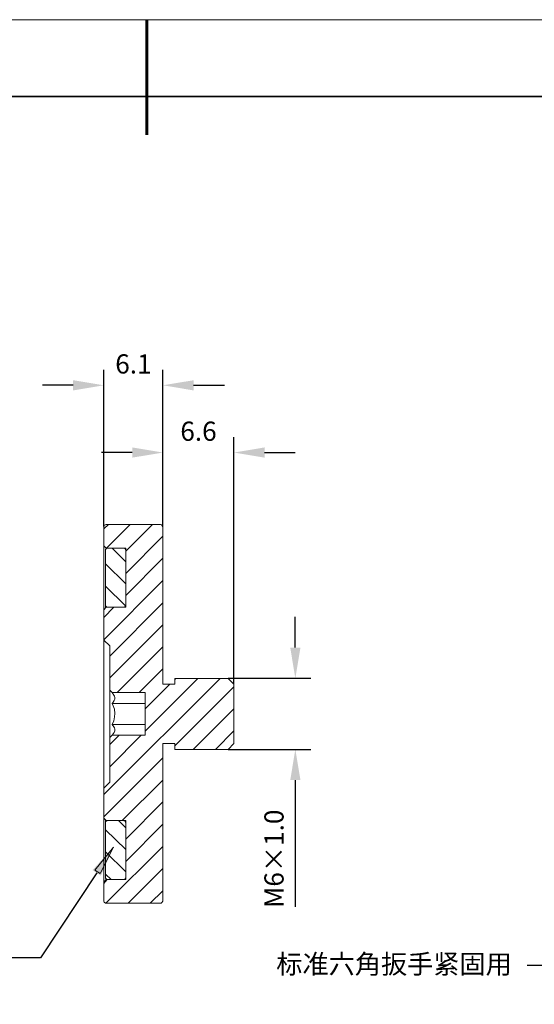
# Model space of a CAD drawing. Units: millimetres. Extents: x 12016 to 12313, y -7569 to -7359.
# Drawn here: x 12147 to 12215, y -7488 to -7359 of the extents above; entities that cross this region are included whole.
import ezdxf
from ezdxf import colors
from ezdxf.entities.mleader import LeaderData, LeaderLine
from ezdxf.math import Vec2, Vec3

# ---------------------------------------------------------------- set-up
doc = ezdxf.new("R2010")
doc.units = ezdxf.units.MM
doc.header["$LTSCALE"] = 10
doc.header["$PDMODE"] = 34
doc.layers.add('6文字层', color=3, linetype='Continuous')
for name, color, linetype, lineweight in [('7标注层', 4, 'Continuous', 5), ('粗实线层', 7, 'Continuous', 35), ('细实线层', 7, 'Continuous', 18)]:
    doc.layers.add(name, color=color, linetype=linetype, lineweight=lineweight)
doc.styles.add('TH-GBD2M', font='calibri.ttf', dxfattribs={"width": 0.8, "height": 2.5})
doc.dimstyles.new('TH-GBD2M', dxfattribs={"dimtxt": 2.5, "dimasz": 4, "dimexe": 2, "dimexo": 0, "dimgap": 1.5, "dimtad": 1, "dimdec": 4, "dimlfac": 0.1, "dimzin": 9, "dimdsep": 46, "dimtxsty": 'TH-GBD2M', "dimcen": 0, "dimclrt": 3, "dimadec": 0, "dimazin": 3, "dimtfac": 1, "dimtdec": 4, "dimtofl": 0, "dimtmove": 0, "dimatfit": 3, "dimfxl": 1, "dimtolj": 1, "dimtzin": 0, "dimarcsym": 0})

# ---------------------------------------------------------------- blocks, each defined once
blk = doc.blocks.new('*X117')
at = {"layer": '粗实线层', "lineweight": 60}
blk.add_line((0, 105), (0, 90), dxfattribs=at)
at = {"layer": '粗实线层'}
blk.add_line((138.5, 95), (-138.5, 95), dxfattribs=at)
at = {"layer": '细实线层'}
blk.add_line((148.5, 105), (-148.5, 105), dxfattribs=at)
blk = doc.blocks.new('*D141')
at = {"layer": '7标注层', "color": 0, "lineweight": -2, "transparency": 16777216}
for p, q in [((12183.39, -7441.09), (12183.39, -7437.09)), ((12174.62, -7445.09), (12185.39, -7445.09)), ((12174.62, -7454.34), (12185.39, -7454.34)), ((12183.39, -7458.34), (12183.39, -7474.82))]:
    blk.add_line(p, q, dxfattribs=at)
at = {"layer": '7标注层', "color": 0, "transparency": 16777216}
for points in [[(12182.73, -7441.09), (12184.06, -7441.09), (12183.39, -7445.09)], [(12182.73, -7458.34), (12184.06, -7458.34), (12183.39, -7454.34)]]:
    blk.add_solid(points, dxfattribs=at)
at = {"layer": 'Defpoints', "color": 0, "transparency": 16777216}
for p in [(12174.62, -7445.09), (12174.62, -7454.34), (12183.39, -7454.34)]:
    blk.add_point(p, dxfattribs=at)
at = {"layer": '7标注层', "color": 3, "transparency": 16777216, "insert": (12180.61, -7468.58), "char_height": 2.5, "attachment_point": 5, "rotation": 90, "style": 'TH-GBD2M'}
blk.add_mtext('\\A1;M6×1.0', dxfattribs=at)
blk = doc.blocks.new('*D142')
at = {"layer": '7标注层', "color": 0, "lineweight": -2, "transparency": 16777216}
for p, q in [((12166.14, -7425.37), (12166.14, -7413.7)), ((12175.39, -7445.86), (12175.39, -7413.7)), ((12162.14, -7415.7), (12158.14, -7415.7)), ((12179.39, -7415.7), (12183.39, -7415.7))]:
    blk.add_line(p, q, dxfattribs=at)
at = {"layer": '7标注层', "color": 0, "transparency": 16777216}
for points in [[(12162.14, -7415.03), (12162.14, -7416.36), (12166.14, -7415.7)], [(12179.39, -7415.03), (12179.39, -7416.36), (12175.39, -7415.7)]]:
    blk.add_solid(points, dxfattribs=at)
at = {"layer": 'Defpoints', "color": 0, "transparency": 16777216}
for p in [(12175.39, -7415.7), (12166.14, -7425.37), (12175.39, -7445.86)]:
    blk.add_point(p, dxfattribs=at)
at = {"layer": '7标注层', "color": 3, "transparency": 16777216, "insert": (12170.77, -7412.92), "char_height": 2.5, "attachment_point": 5, "style": 'TH-GBD2M'}
blk.add_mtext('\\A1;6.6', dxfattribs=at)
blk = doc.blocks.new('*D143')
at = {"layer": '7标注层', "color": 0, "lineweight": -2, "transparency": 16777216}
for p, q in [((12158.43, -7425.33), (12158.43, -7404.94)), ((12166.14, -7425.37), (12166.14, -7404.94)), ((12154.43, -7406.94), (12150.43, -7406.94)), ((12170.14, -7406.94), (12174.14, -7406.94))]:
    blk.add_line(p, q, dxfattribs=at)
at = {"layer": '7标注层', "color": 0, "transparency": 16777216}
for points in [[(12154.43, -7406.28), (12154.43, -7407.61), (12158.43, -7406.94)], [(12170.14, -7406.28), (12170.14, -7407.61), (12166.14, -7406.94)]]:
    blk.add_solid(points, dxfattribs=at)
at = {"layer": 'Defpoints', "color": 0, "transparency": 16777216}
for p in [(12158.43, -7406.94), (12158.43, -7425.33), (12166.14, -7425.37)]:
    blk.add_point(p, dxfattribs=at)
at = {"layer": '7标注层', "color": 3, "transparency": 16777216, "insert": (12162.29, -7404.16), "char_height": 2.5, "attachment_point": 5, "style": 'TH-GBD2M'}
blk.add_mtext('\\A1;6.1', dxfattribs=at)

msp = doc.modelspace()

# ---------------------------------------------------------------- linework, layer by layer
at = {"color": 7, "lineweight": 0}
for points in [[(12158.43492, -7425.64453), (12159.02426, -7425.0552)], [(12158.79759, -7425.0552), (12158.75226, -7425.0552), (12158.66159, -7425.10053), (12158.61626, -7425.10053), (12158.52559, -7425.14586), (12158.48026, -7425.23653), (12158.43492, -7425.28186), (12158.43492, -7425.37253), (12158.43492, -7425.41786)], [(12158.43492, -7427.82054), (12158.43492, -7425.41786)], [(12158.79759, -7428.13787), (12161.88027, -7425.0552)], [(12158.79759, -7425.0552), (12165.73362, -7425.0552)], [(12161.29093, -7428.54588), (12164.78162, -7425.0552)], [(12166.14162, -7425.41786), (12166.14162, -7425.37253), (12166.09629, -7425.28186), (12166.05095, -7425.23653), (12166.00562, -7425.14586), (12165.96029, -7425.10053), (12165.91495, -7425.10053), (12165.82429, -7425.0552), (12165.73362, -7425.0552)], [(12166.14162, -7445.86328), (12166.14162, -7425.41786)], [(12161.29093, -7431.44722), (12166.14162, -7426.59654)], [(12158.43492, -7427.82054), (12158.75226, -7428.13787)], [(12158.43492, -7436.16191), (12158.43492, -7435.43657), (12158.43492, -7434.75657), (12158.43492, -7434.07657), (12158.43492, -7433.4419), (12158.43492, -7432.80723), (12158.43492, -7432.21789), (12158.43492, -7431.67389), (12158.43492, -7431.17522), (12158.43492, -7430.67655), (12158.43492, -7430.22322), (12158.43492, -7429.81522), (12158.43492, -7429.45255), (12158.43492, -7429.13521), (12158.43492, -7428.81788), (12158.43492, -7428.54588), (12158.43492, -7428.31921), (12158.43492, -7428.13787), (12158.43492, -7428.00187), (12158.43492, -7427.91121), (12158.43492, -7427.86587), (12158.43492, -7427.82054)], [(12158.97892, -7428.13787), (12158.88826, -7428.13787), (12158.84292, -7428.13787), (12158.79759, -7428.18321), (12158.75226, -7428.22854), (12158.70692, -7428.27388), (12158.66159, -7428.31921), (12158.66159, -7428.36454), (12158.66159, -7428.45521)], [(12158.75226, -7428.13787), (12158.75226, -7428.22854)], [(12161.29093, -7428.13787), (12158.75226, -7428.13787)], [(12158.97892, -7428.13787), (12160.9736, -7428.13787)], [(12161.29093, -7429.90588), (12159.52293, -7428.13787)], [(12161.29093, -7428.45521), (12161.29093, -7428.36454), (12161.2456, -7428.31921), (12161.2456, -7428.27388), (12161.20027, -7428.22854), (12161.15493, -7428.18321), (12161.06427, -7428.13787), (12161.01893, -7428.13787), (12160.9736, -7428.13787)], [(12161.29093, -7428.13787), (12161.29093, -7435.84457)], [(12158.66159, -7435.52724), (12158.66159, -7428.45521)], [(12161.29093, -7435.52724), (12161.29093, -7428.45521)], [(12161.29093, -7434.30323), (12166.14162, -7429.45255)], [(12161.29093, -7432.80723), (12158.66159, -7430.17788)], [(12158.43492, -7440.06059), (12166.14162, -7432.35389)], [(12161.2456, -7435.66324), (12158.66159, -7433.07923)], [(12158.43492, -7437.15925), (12159.7496, -7435.84457)], [(12158.75226, -7435.84457), (12158.43492, -7436.16191)], [(12158.66159, -7435.52724), (12158.66159, -7435.61791), (12158.66159, -7435.66324), (12158.70692, -7435.70857), (12158.75226, -7435.75391), (12158.79759, -7435.79924), (12158.84292, -7435.84457), (12158.88826, -7435.84457), (12158.97892, -7435.84457)], [(12158.66159, -7435.93524), (12158.66159, -7435.88991), (12158.66159, -7435.70857), (12158.66159, -7435.61791), (12158.66159, -7435.57257), (12158.66159, -7435.52724)], [(12161.29093, -7435.84457), (12158.75226, -7435.84457)], [(12158.97892, -7435.84457), (12160.9736, -7435.84457)], [(12159.20559, -7442.19127), (12166.14162, -7435.25524)], [(12160.9736, -7435.84457), (12161.01893, -7435.84457), (12161.06427, -7435.84457), (12161.15493, -7435.79924), (12161.20027, -7435.75391), (12161.2456, -7435.70857), (12161.2456, -7435.66324), (12161.29093, -7435.61791), (12161.29093, -7435.52724)], [(12158.43492, -7440.10593), (12158.43492, -7436.16191)], [(12159.20559, -7445.04728), (12166.14162, -7438.11125)], [(12158.43492, -7440.10593), (12159.20559, -7440.87659)], [(12158.43492, -7459.37267), (12158.43492, -7459.32734), (12158.43492, -7459.282), (12158.43492, -7459.19134), (12158.43492, -7459.05534), (12158.43492, -7458.874), (12158.43492, -7458.64733), (12158.43492, -7458.37533), (12158.43492, -7458.058), (12158.43492, -7457.74066), (12158.43492, -7457.378), (12158.43492, -7456.96999), (12158.43492, -7456.56199), (12158.43492, -7456.06332), (12158.43492, -7455.60999), (12158.43492, -7455.06599), (12158.43492, -7454.52198), (12158.43492, -7453.97798), (12158.43492, -7453.43398), (12158.43492, -7452.84464), (12158.43492, -7452.20997), (12158.43492, -7451.62064), (12158.43492, -7450.98597), (12158.43492, -7450.3513), (12158.43492, -7449.71663), (12158.43492, -7449.08196), (12158.43492, -7448.44729), (12158.43492, -7447.85796), (12158.43492, -7447.22329), (12158.43492, -7446.63395), (12158.43492, -7446.04462), (12158.43492, -7445.45528), (12158.43492, -7444.91128), (12158.43492, -7444.36728), (12158.43492, -7443.86861), (12158.43492, -7443.36994), (12158.43492, -7442.9166), (12158.43492, -7442.46327), (12158.43492, -7442.1006), (12158.43492, -7441.6926), (12158.43492, -7441.37526), (12158.43492, -7441.10326), (12158.43492, -7440.83126), (12158.43492, -7440.60459), (12158.43492, -7440.42326), (12158.43492, -7440.28726), (12158.43492, -7440.15126), (12158.43492, -7440.10593)], [(12159.20559, -7440.87659), (12159.20559, -7446.63395)], [(12160.1576, -7446.95129), (12166.14162, -7441.01259)], [(12163.05894, -7446.95129), (12166.14162, -7443.86861)], [(12158.43492, -7460.23401), (12173.57632, -7445.09261)], [(12163.82961, -7451.98331), (12170.67497, -7445.09261)], [(12163.82961, -7449.08196), (12167.04829, -7445.86328)], [(12166.14162, -7445.86328), (12167.68296, -7445.86328)], [(12167.68296, -7445.22861), (12167.81896, -7445.09261)], [(12167.68296, -7445.86328), (12167.68296, -7445.09261)], [(12167.68296, -7445.09261), (12174.61899, -7445.09261)], [(12167.68296, -7453.88731), (12175.38966, -7446.18062)], [(12175.38966, -7445.86328), (12174.61899, -7445.09261)], [(12175.38966, -7453.56998), (12175.38966, -7445.86328)], [(12159.52293, -7446.95129), (12159.20559, -7446.63395)], [(12159.20559, -7446.63395), (12159.20559, -7446.67929), (12159.20559, -7446.72462), (12159.20559, -7446.81529), (12159.20559, -7446.95129), (12159.20559, -7447.13262), (12159.20559, -7447.35929), (12159.20559, -7447.63129), (12159.20559, -7447.90329), (12159.20559, -7448.17529), (12159.20559, -7448.49263), (12159.20559, -7448.85529), (12159.20559, -7449.17263), (12159.20559, -7449.5353), (12159.20559, -7449.89797), (12159.20559, -7450.26063), (12159.20559, -7450.6233), (12159.20559, -7450.94064), (12159.20559, -7451.25797), (12159.20559, -7451.57531), (12159.20559, -7451.84731), (12159.20559, -7452.07397), (12159.20559, -7452.30064), (12159.20559, -7452.48198), (12159.20559, -7452.61798), (12159.20559, -7452.70864), (12159.20559, -7452.79931)], [(12159.52293, -7446.95129), (12159.7496, -7447.26862), (12159.84026, -7447.40462), (12159.8856, -7447.58596), (12159.8856, -7447.81262), (12159.79493, -7447.99396), (12159.65893, -7448.17529), (12159.52293, -7448.35662)], [(12163.82961, -7446.95129), (12159.52293, -7446.95129)], [(12163.82961, -7446.95129), (12163.82961, -7452.48198)], [(12159.52293, -7448.35662), (12159.65893, -7448.67396), (12159.84026, -7449.1273), (12159.8856, -7449.6713), (12159.84026, -7450.12463), (12159.7496, -7450.6233), (12159.52293, -7451.12197)], [(12163.82961, -7448.35662), (12159.52293, -7448.35662)], [(12170.08564, -7454.34065), (12175.38966, -7449.08196)], [(12159.52293, -7451.12197), (12159.7496, -7451.39397), (12159.84026, -7451.52997), (12159.8856, -7451.71131), (12159.8856, -7451.93797), (12159.79493, -7452.16464), (12159.65893, -7452.30064), (12159.52293, -7452.48198)], [(12163.82961, -7451.12197), (12159.52293, -7451.12197)], [(12159.20559, -7453.70598), (12160.4296, -7452.48198)], [(12159.20559, -7456.60733), (12163.28561, -7452.48198)], [(12159.20559, -7452.79931), (12159.52293, -7452.48198)], [(12163.82961, -7452.48198), (12159.52293, -7452.48198)], [(12172.98698, -7454.34065), (12175.38966, -7451.93797)], [(12159.20559, -7452.79931), (12159.20559, -7458.602)], [(12167.68296, -7453.56998), (12166.14162, -7453.56998)], [(12166.14162, -7474.0154), (12166.14162, -7453.56998)], [(12167.68296, -7454.34065), (12167.68296, -7453.56998)], [(12174.61899, -7454.34065), (12175.38966, -7453.56998)], [(12174.61899, -7454.34065), (12167.68296, -7454.34065)], [(12158.43492, -7463.13535), (12166.14162, -7455.42865)], [(12159.20559, -7458.602), (12158.43492, -7459.37267)], [(12160.8376, -7463.58869), (12166.14162, -7458.33)], [(12158.43492, -7463.31669), (12158.43492, -7459.37267)], [(12161.29093, -7466.0367), (12166.14162, -7461.18601)], [(12158.43492, -7463.31669), (12158.75226, -7463.58869)], [(12158.43492, -7471.61272), (12158.43492, -7471.52205), (12158.43492, -7471.43139), (12158.43492, -7471.29539), (12158.43492, -7471.11405), (12158.43492, -7470.88738), (12158.43492, -7470.61538), (12158.43492, -7470.34338), (12158.43492, -7469.98071), (12158.43492, -7469.61805), (12158.43492, -7469.21004), (12158.43492, -7468.75671), (12158.43492, -7468.30337), (12158.43492, -7467.75937), (12158.43492, -7467.21537), (12158.43492, -7466.62603), (12158.43492, -7466.0367), (12158.43492, -7465.3567), (12158.43492, -7464.72203), (12158.43492, -7463.99669), (12158.43492, -7463.31669)], [(12158.66159, -7463.90602), (12158.66159, -7463.81536), (12158.66159, -7463.72469), (12158.66159, -7463.58869), (12158.66159, -7463.54335)], [(12158.97892, -7463.58869), (12158.88826, -7463.58869), (12158.84292, -7463.63402), (12158.79759, -7463.63402), (12158.75226, -7463.67935), (12158.70692, -7463.72469), (12158.66159, -7463.81536), (12158.66159, -7463.86069), (12158.66159, -7463.90602)], [(12158.66159, -7471.02339), (12158.66159, -7463.90602)], [(12158.75226, -7463.58869), (12161.29093, -7463.58869)], [(12160.9736, -7463.58869), (12158.97892, -7463.58869)], [(12161.29093, -7464.54069), (12160.33893, -7463.58869)], [(12161.29093, -7463.90602), (12161.29093, -7463.86069), (12161.2456, -7463.81536), (12161.2456, -7463.72469), (12161.20027, -7463.67935), (12161.15493, -7463.63402), (12161.06427, -7463.63402), (12161.01893, -7463.58869), (12160.9736, -7463.58869)], [(12161.29093, -7463.58869), (12161.29093, -7471.29539)], [(12161.29093, -7471.02339), (12161.29093, -7463.90602)], [(12161.29093, -7468.93804), (12166.14162, -7464.08736)], [(12161.29093, -7467.3967), (12158.66159, -7464.81269)], [(12161.29093, -7470.29805), (12158.66159, -7467.66871)], [(12158.70692, -7474.37807), (12166.14162, -7466.9887)], [(12161.60827, -7474.37807), (12166.14162, -7469.84471)], [(12158.43492, -7471.79405), (12158.88826, -7471.29539)], [(12158.75226, -7471.29539), (12158.43492, -7471.61272)], [(12158.43492, -7474.0154), (12158.43492, -7471.61272)], [(12159.38693, -7471.29539), (12158.66159, -7470.57005)], [(12158.66159, -7471.02339), (12158.66159, -7471.06872), (12158.66159, -7471.11405), (12158.70692, -7471.15939), (12158.75226, -7471.20472), (12158.79759, -7471.25005), (12158.84292, -7471.29539), (12158.88826, -7471.29539), (12158.97892, -7471.29539)], [(12158.75226, -7471.20472), (12158.75226, -7471.25005), (12158.75226, -7471.29539)], [(12158.75226, -7471.29539), (12161.29093, -7471.29539)], [(12160.9736, -7471.29539), (12158.97892, -7471.29539)], [(12160.9736, -7471.29539), (12161.01893, -7471.29539), (12161.06427, -7471.29539), (12161.15493, -7471.25005), (12161.20027, -7471.20472), (12161.2456, -7471.15939), (12161.2456, -7471.11405), (12161.29093, -7471.06872), (12161.29093, -7471.02339)], [(12164.46428, -7474.37807), (12166.14162, -7472.74606)], [(12158.43492, -7474.0154), (12158.43492, -7474.10606), (12158.43492, -7474.1514), (12158.48026, -7474.24206), (12158.52559, -7474.2874), (12158.61626, -7474.33273), (12158.66159, -7474.37807), (12158.75226, -7474.37807), (12158.79759, -7474.37807)], [(12165.73362, -7474.37807), (12158.79759, -7474.37807)], [(12165.73362, -7474.37807), (12165.82429, -7474.37807), (12165.91495, -7474.37807), (12165.96029, -7474.33273), (12166.00562, -7474.2874), (12166.05095, -7474.24206), (12166.09629, -7474.1514), (12166.14162, -7474.10606), (12166.14162, -7474.0154)]]:
    msp.add_lwpolyline(points, dxfattribs=at)
msp.add_lwpolyline([(12159.70426, -7467.07937), (12157.93625, -7470.47938), (12157.25625, -7470.07138)], close=True, dxfattribs=at)

# ---------------------------------------------------------------- block references
at = {"layer": '6文字层'}
msp.add_blockref('*X117', (12164.02152, -7464.34551), dxfattribs=at)

# ---------------------------------------------------------------- dimensions: what is measured, and where the dimension line sits
at = {"layer": '7标注层'}
for base, p2, text, picture, middle in [((12158.43492, -7406.94456), (12158.43492, -7425.3272), '6.1', '*D143', (12162.28827, -7404.16475)), ((12175.38966, -7415.69573), (12175.38966, -7445.86328), '6.6', '*D142', (12170.76564, -7412.91592))]:
    dim = msp.add_linear_dim(base=base, p1=(12166.14162, -7425.37253), p2=p2, text=text, dimstyle='TH-GBD2M', dxfattribs=at)
    dim.commit()
    dim.dimension.update_dxf_attribs({"geometry": picture, "text_midpoint": middle})
dim = msp.add_linear_dim(base=(12183.39454, -7454.34065), p1=(12174.61899, -7445.09261), p2=(12174.61899, -7454.34065), angle=90, text='M6×1.0', dimstyle='TH-GBD2M', dxfattribs=at)
dim.commit()
dim.dimension.update_dxf_attribs({"geometry": '*D141', "text_midpoint": (12180.61377, -7468.57834)})

# ---------------------------------------------------------------- leaders
ml = msp.add_multileader_mtext('Standard', dxfattribs=at)
ml.set_content('{\\fSimHei|b0|i0|c134|p49;\\C3;标准六角扳手紧固用}', color=256, style='TH-GBD2M')
ml.set_leader_properties()
ml.build(insert=Vec2(0, 0))
ctx = ml.context
ctx.base_point, ctx.char_height, ctx.plane_origin = Vec3(12184.1764, -7482.49492), 2.5, Vec3(12239.17392, -7452.30064)
ctx.text_align_type = 2
notes = []
notes.append((ctx, [(0, (1, 1, 0), (12221.60336, -7482.49492), (-1, 0), 8, [(0, [(12239.17392, -7452.30064)], 0, [])])]))
ctx.mtext.insert, ctx.mtext.alignment, ctx.mtext.flow_direction = Vec3(12211.60336, -7481.04127), 3, 5
ml = msp.add_multileader_mtext('Standard', dxfattribs=at)
ml.set_content('{\\fSimHei|b0|i0|c134|p49;\\C3;磁环可吸附于工作平台\\fCalibri|b0|i0|c0|p34;\\P\\fSimHei|b0|i0|c134|p49;用于固定}', color=256, style='TH-GBD2M')
ml.set_leader_properties()
ml.build(insert=Vec2(0, 0))
ctx = ml.context
ctx.base_point, ctx.char_height, ctx.plane_origin = Vec3(12102.60373, -7481.49889), 2.5, Vec3(12159.70426, -7467.07937)
notes.append((ctx, [(0, (1, 1, 0), (12150.17957, -7481.49889), (-1, 0), 8, [(0, [(12159.70426, -7467.07937)], 0, [])])]))
ctx.mtext.insert, ctx.mtext.flow_direction = Vec3(12104.60373, -7480.07333), 5
for ctx, leaders in notes:
    for number, flags, end, landing, length, lines in leaders:
        leader = LeaderData()
        leader.index, (leader.has_last_leader_line, leader.has_dogleg_vector, leader.attachment_direction) = number, flags
        leader.last_leader_point, leader.dogleg_vector, leader.dogleg_length = Vec3(end), Vec3(landing), length
        for number, points, colour, breaks in lines:
            line = LeaderLine()
            line.index, line.vertices, line.color, line.breaks = number, Vec3.list(points), colors.encode_raw_color(colour), breaks
            leader.lines.append(line)
        ctx.leaders.append(leader)

doc.saveas('drawing.dxf')
